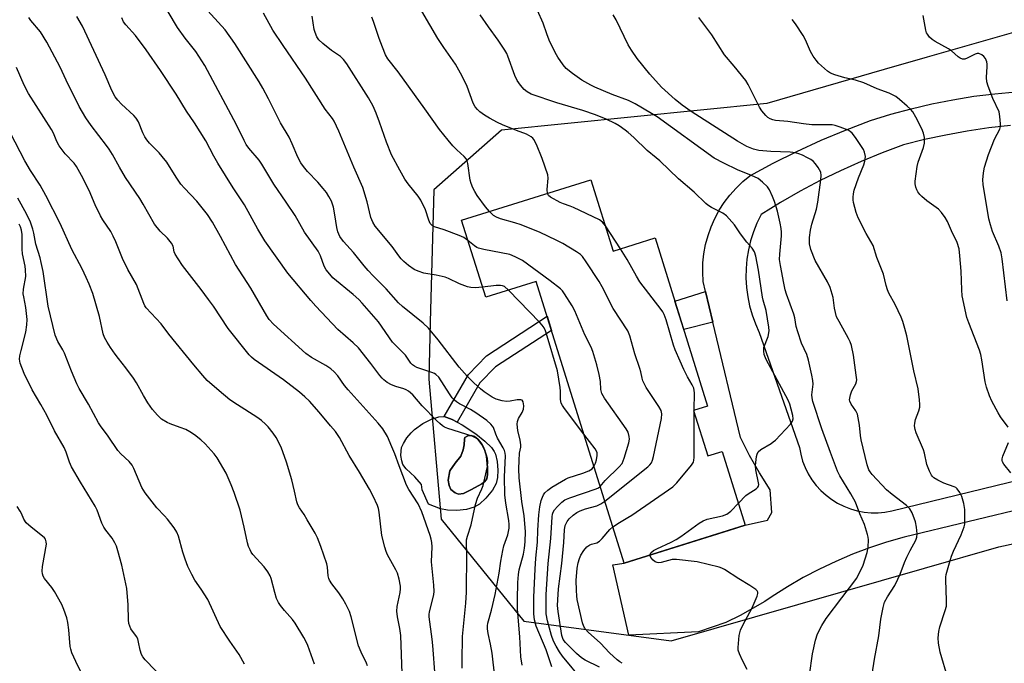
# Model space of a CAD drawing. Units: inches. Extents: x 1255762 to 1261762, y 493455 to 497455.
# Drawn here: x 1258805 to 1259114, y 496659 to 496861 of the extents above; entities that cross this region are included whole.
import ezdxf

# ---------------------------------------------------------------- set-up
doc = ezdxf.new("R2010")
doc.units = ezdxf.units.IN
doc.header["$MEASUREMENT"] = 0
for name, color, linetype in [('BLDG-Footprint', 5, 'Continuous'), ('CULTRL-Pad', 6, 'Continuous'), ('CULTRL-Swimming Pool in Ground', 4, 'Continuous'), ('NTRL-Trees', 3, 'Continuous'), ('TRANS-Non Street Sidewalk', 7, 'Continuous'), ('TRANS-Road', 130, 'Continuous'), ('Undefined', 1, 'Continuous')]:
    doc.layers.add(name, color=color, linetype=linetype)

msp = doc.modelspace()

# ---------------------------------------------------------------- linework, layer by layer
at = {"layer": 'BLDG-Footprint', "elevation": 360.05}
msp.add_lwpolyline([(1258984.21, 496810.62), (1258991.21, 496788.23), (1259004.36, 496792.34), (1259020.85, 496739.55), (1259016.48, 496738.19), (1259020.94, 496723.92), (1259025.48, 496725.34), (1259032.72, 496702.17), (1258994.64, 496690.26), (1258966.99, 496778.71), (1258951.16, 496773.76), (1258943.6, 496797.93)], close=True, dxfattribs=at)
at = {"layer": 'CULTRL-Pad'}
for points in [[(1258948.07, 496730.8, 0), (1258950.93, 496728.59, 0), (1258953, 496726.52, 0), (1258953.84, 496725.32, 0), (1258954.25, 496724.43, 0), (1258954.77, 496722.2, 0), (1258955.01, 496719.48, 0), (1258954.91, 496717.14, 0), (1258954.46, 496715.25, 0), (1258953.3, 496713.19, 0), (1258951.22, 496710.62, 0), (1258949.18, 496708.76, 0), (1258947.55, 496707.78, 0), (1258945.11, 496707.14, 0), (1258942.12, 496706.83, 0), (1258939.13, 496706.89, 0), (1258936.93, 496707.27, 0), (1258933.18, 496708.72, 0), (1258931.21, 496713.25, 0), (1258930.98, 496714.92, 0), (1258928.94, 496717.39, 0), (1258926.18, 496719.87, 0), (1258925.12, 496721.24, 0), (1258924.77, 496722.35, 0), (1258924.54, 496724.07, 0), (1258924.55, 496725.45, 0), (1258924.74, 496726.59, 0), (1258925.29, 496727.85, 0), (1258926.41, 496729.6, 0), (1258927.73, 496731.21, 0), (1258928.75, 496732.19, 0), (1258931.43, 496734.05, 0), (1258934.09, 496735.44, 0), (1258936.4, 496736.2, 0), (1258938.11, 496736.27, 0), (1258940.65, 496735.36, 0), (1258942.21, 496734.49, 0), (1258943.73, 496733.65, 0)], [(1258944.14, 496712.17, 0), (1258946.74, 496713.35, 0), (1258949.99, 496715.15, 0), (1258950.93, 496715.9, 0), (1258951.49, 496716.7, 0), (1258951.75, 496718.13, 0), (1258951.76, 496720.33, 0), (1258951.37, 496723.85, 0), (1258950.78, 496725.9, 0), (1258949.93, 496727.46, 0), (1258948.7, 496729.13, 0), (1258947.65, 496730.06, 0), (1258946.59, 496730.38, 0), (1258945.51, 496730.18, 0), (1258944.64, 496729.71, 0), (1258944.45, 496729.16, 0), (1258944.37, 496727.35, 0), (1258944.05, 496725.86, 0), (1258943.33, 496723.81, 0), (1258941.55, 496721.63, 0), (1258939.84, 496719.19, 0), (1258939.4, 496716.32, 0), (1258939.69, 496714.62, 0), (1258940.23, 496713.37, 0), (1258941.52, 496712.35, 0), (1258942.59, 496711.93, 0)]]:
    msp.add_polyline3d(points, close=True, dxfattribs=at)
at = {"layer": 'CULTRL-Swimming Pool in Ground'}
msp.add_lwpolyline([(1258944.14, 496712.17), (1258942.59, 496711.93), (1258941.52, 496712.35), (1258940.23, 496713.37), (1258939.69, 496714.62), (1258939.4, 496716.32), (1258939.84, 496719.19), (1258941.55, 496721.63), (1258943.33, 496723.81), (1258944.05, 496725.86), (1258944.37, 496727.35), (1258944.45, 496729.16), (1258944.64, 496729.71), (1258945.51, 496730.18), (1258946.59, 496730.38), (1258947.65, 496730.06), (1258948.7, 496729.13), (1258949.93, 496727.46), (1258950.78, 496725.9), (1258951.37, 496723.85), (1258951.76, 496720.33), (1258951.75, 496718.13), (1258951.49, 496716.7), (1258950.93, 496715.9), (1258949.99, 496715.15), (1258946.74, 496713.35)], close=True, dxfattribs=at)
at = {"layer": 'NTRL-Trees'}
msp.add_lwpolyline([(1259119.91, 496857.73), (1259089.87, 496849.09), (1259076.32, 496845.19), (1259039.5, 496834.6), (1258956.14, 496826.2), (1258934.88, 496807.48), (1258933.74, 496765.87), (1258933.25, 496747.98), (1258937.12, 496704.07), (1258963.14, 496672.05), (1259009.37, 496665.85), (1259089.02, 496688.69), (1259112.37, 496695.38), (1259138.08, 496700.87)], dxfattribs=at)
at = {"layer": 'TRANS-Non Street Sidewalk'}
for points in [[(1259022.54, 496765.89), (1259013.35, 496763.56), (1259010.56, 496772.5), (1259020.22, 496775.56)], [(1258949.34, 496746.83), (1258942.21, 496734.49), (1258940.65, 496735.36), (1258938.11, 496736.27), (1258945.77, 496749.53), (1258951.4, 496755.29), (1258970.42, 496767.74), (1258971.8, 496763.33), (1258954.24, 496751.84)]]:
    msp.add_lwpolyline(points, close=True, dxfattribs=at)
at = {"layer": 'TRANS-Road'}
for points in [[(1259142.6, 496712.8), (1259082.58, 496698.42), (1259077.1, 496696.84), (1259071.69, 496695.05), (1259066.36, 496693.03), (1259061.12, 496690.8), (1259055.97, 496688.35), (1259050.93, 496685.7), (1259045.99, 496682.85), (1259041.18, 496679.8), (1259038.84, 496678.18), (1259031.05, 496673.86), (1259026.62, 496671.64), (1259018.05, 496668.66), (1258996.11, 496667.66), (1258991.06, 496689.69), (1258994.64, 496690.26), (1259027.7, 496700.6), (1259032.72, 496702.17), (1259039.69, 496703.79), (1259041.06, 496706.18), (1259040.52, 496713.27), (1259037.16, 496718.59), (1259034.05, 496724.06), (1259031.21, 496729.68), (1259022.54, 496765.89), (1259020.22, 496775.56), (1259019.47, 496778.7), (1259019.33, 496781.61), (1259019.41, 496784.52), (1259019.71, 496787.41), (1259020.25, 496790.27), (1259021, 496793.09), (1259021.97, 496795.83), (1259023.14, 496798.5), (1259024.52, 496801.06), (1259026.1, 496803.51), (1259027.86, 496805.82), (1259029.8, 496808), (1259031.9, 496810.02), (1259034.15, 496811.87), (1259041.48, 496815.82), (1259048.95, 496819.53), (1259056.53, 496823), (1259064.22, 496826.22), (1259072.01, 496829.18), (1259078.38, 496831.17), (1259084.83, 496832.92), (1259091.33, 496834.45), (1259097.87, 496835.75), (1259104.46, 496836.81), (1259111.09, 496837.63), (1259117.74, 496838.22)], [(1259115.98, 496827.7), (1259109.2, 496826.91), (1259102.44, 496825.89), (1259095.73, 496824.66), (1259089.05, 496823.22), (1259082.43, 496821.55), (1259075.74, 496819.08), (1259069.14, 496816.38), (1259062.63, 496813.47), (1259056.22, 496810.34), (1259049.92, 496806.99), (1259043.73, 496803.44), (1259037.67, 496799.68), (1259036.37, 496797.03), (1259035.28, 496794.29), (1259034.38, 496791.47), (1259033.69, 496788.6), (1259033.22, 496785.68), (1259032.96, 496782.74), (1259032.91, 496779.79), (1259033.08, 496776.84), (1259033.46, 496773.91), (1259034.06, 496771.02), (1259034.86, 496768.17), (1259035.87, 496765.4), (1259037.08, 496762.7), (1259049.7, 496726.6), (1259050.11, 496724.44), (1259050.72, 496722.32), (1259051.52, 496720.27), (1259052.5, 496718.3), (1259053.66, 496716.44), (1259054.99, 496714.68), (1259056.47, 496713.06), (1259058.1, 496711.57), (1259059.85, 496710.24), (1259061.72, 496709.08), (1259063.69, 496708.1), (1259065.74, 496707.3), (1259067.85, 496706.69), (1259070.01, 496706.28), (1259072.2, 496706.07), (1259074.4, 496706.06), (1259076.59, 496706.25), (1259078.76, 496706.64), (1259119.56, 496716.62)]]:
    msp.add_lwpolyline(points, dxfattribs=at)
at = {"layer": 'Undefined'}
for p, q in [((1258993.48, 496788.94, 362), (1258988.74, 496796.13, 362)), ((1259016.67, 496737.59, 362), (1259016.67, 496738.25, 362))]:
    msp.add_line(p, q, dxfattribs=at)
for points, elevation in [([(1258954.06, 496654.59), (1258953.2, 496661.95), (1258952.71, 496664.79), (1258951.94, 496668.21), (1258951.75, 496669.68), (1258951.73, 496670.56), (1258951.82, 496671.39), (1258952.98, 496675.51), (1258954.09, 496680.46), (1258955.35, 496687.06), (1258955.9, 496690.85), (1258956.5, 496694.26), (1258956.87, 496695.65), (1258958.12, 496699.13), (1258958.48, 496701.27), (1258958.54, 496702.34), (1258958.47, 496703.62), (1258957.45, 496709.11), (1258957.21, 496711.66), (1258957.03, 496717.4), (1258957.41, 496723.97), (1258957.32, 496724.83), (1258957.08, 496725.62), (1258956.69, 496726.42), (1258954.87, 496729.49), (1258954.31, 496730.74), (1258953.57, 496732.79), (1258953.32, 496733.26), (1258952.8, 496733.91), (1258951.51, 496734.99), (1258948.05, 496737.42), (1258946.38, 496738.44), (1258942.92, 496740.28), (1258942.03, 496740.86), (1258941.39, 496741.39), (1258940.61, 496742.2), (1258939.75, 496743.36), (1258936.39, 496748.6), (1258935.47, 496749.53), (1258935.02, 496749.82), (1258934.25, 496750.15), (1258929.53, 496751.7), (1258928.74, 496752.06), (1258928.15, 496752.48), (1258927.64, 496753.05), (1258926.41, 496754.92), (1258925.91, 496755.57), (1258921.92, 496759.65), (1258917.46, 496766.05), (1258912.39, 496771.88), (1258911.31, 496772.99), (1258909.54, 496774.58), (1258903.17, 496779.87), (1258902.14, 496780.93), (1258901.01, 496782.3), (1258900.36, 496783.47), (1258899.28, 496786.73), (1258898.53, 496788.22), (1258894.23, 496794.12), (1258891.26, 496799.44), (1258888.49, 496803.63), (1258884.56, 496809.19), (1258880.87, 496815.55), (1258879.99, 496816.73), (1258876.76, 496820.57), (1258875.9, 496821.73), (1258875.23, 496822.97), (1258872.84, 496827.91), (1258862.9, 496846.46), (1258860.08, 496850.92), (1258856.71, 496855.04), (1258854.3, 496858.43), (1258848.16, 496868.9)], 352), ([(1258962.61, 496658.21), (1258962.22, 496660.85), (1258961.91, 496667.07), (1258961.16, 496675.8), (1258961.12, 496678.85), (1258961.3, 496684.18), (1258961.43, 496686.73), (1258961.62, 496688.15), (1258962.99, 496693.03), (1258963.38, 496694.97), (1258963.57, 496696.98), (1258963.61, 496700.24), (1258963.26, 496705.14), (1258962.53, 496709.57), (1258961.69, 496717.02), (1258961.61, 496719.9), (1258961.64, 496722.5), (1258961.81, 496724.8), (1258962.14, 496726.62), (1258962.16, 496727.39), (1258961.94, 496728.84), (1258961.24, 496731.93), (1258961.08, 496733.89), (1258961.15, 496734.72), (1258961.44, 496735.65), (1258962.61, 496737.55), (1258963.07, 496738.59), (1258963.17, 496739.61), (1258962.92, 496740.87), (1258962.56, 496741.4), (1258962.14, 496741.54), (1258961.08, 496741.49), (1258958.82, 496741.06), (1258957.71, 496740.95), (1258956.34, 496741.17), (1258954.47, 496741.73), (1258953.18, 496742.37), (1258950.71, 496744.04), (1258949.56, 496744.95), (1258947.39, 496746.86), (1258945.28, 496748.91), (1258942.77, 496751.74), (1258936.24, 496760.4), (1258933.2, 496764.02), (1258931.53, 496765.64), (1258925.05, 496770.79), (1258923.73, 496771.95), (1258919.93, 496776.42), (1258915.81, 496780.45), (1258914.25, 496782.11), (1258912.93, 496783.64), (1258909.58, 496787.82), (1258906.48, 496791.27), (1258905.32, 496792.85), (1258904.68, 496794.27), (1258904.37, 496795.62), (1258903.79, 496799.65), (1258903.34, 496801.99), (1258902.7, 496803.88), (1258901.89, 496805.39), (1258901.12, 496806.6), (1258900.07, 496807.92), (1258898.41, 496809.84), (1258895.16, 496813.25), (1258893.91, 496814.76), (1258893.11, 496815.92), (1258892.15, 496817.67), (1258890.39, 496821.88), (1258889.38, 496823.96), (1258886.74, 496828.49), (1258882.9, 496836.03), (1258881.12, 496839.32), (1258879.95, 496841.32), (1258872.36, 496853.43), (1258869.33, 496857.73), (1258862.72, 496864.94)], 354), ([(1258924.88, 496655.58), (1258924.48, 496667.56), (1258924.18, 496669.78), (1258923.46, 496673.44), (1258923.28, 496675.21), (1258923.31, 496676.67), (1258924.28, 496681.09), (1258924.42, 496682.19), (1258924.41, 496683.02), (1258923.97, 496685.24), (1258923.4, 496687.15), (1258922.91, 496688.15), (1258920.31, 496692.83), (1258919.86, 496693.87), (1258919.43, 496695.26), (1258918.5, 496698.94), (1258917.65, 496706.29), (1258917.45, 496707.43), (1258917.16, 496708.38), (1258915.85, 496711.24), (1258914.7, 496713.47), (1258911.53, 496718.85), (1258908.27, 496724.08), (1258905.26, 496729.71), (1258903.96, 496731.59), (1258902.38, 496733.39), (1258898.88, 496737.66), (1258895.81, 496741.08), (1258894.37, 496742.48), (1258892.61, 496743.97), (1258887.61, 496747.79), (1258878.46, 496754.2), (1258877.59, 496754.92), (1258876.83, 496755.68), (1258870.29, 496763.92), (1258865.66, 496770.88), (1258864.09, 496773.07), (1258861.78, 496776.2), (1258855.9, 496783.65), (1258854.49, 496785.78), (1258853.63, 496787.28), (1258853.33, 496788.04), (1258852.93, 496789.75), (1258852.44, 496790.72), (1258851.19, 496792.24), (1258848.85, 496794.48), (1258847.06, 496796.71), (1258843.55, 496802.99), (1258842.45, 496804.74), (1258838.02, 496811.33), (1258836.11, 496814.52), (1258833.87, 496818.58), (1258832.85, 496820.26), (1258832.05, 496821.38), (1258827.17, 496827.64), (1258825.55, 496830.09), (1258823.45, 496833.61), (1258819.33, 496841.9), (1258817.44, 496845.94), (1258813.28, 496853.84), (1258811.24, 496857.02), (1258808.22, 496860.65), (1258807.61, 496861.58)], 346), ([(1258935.24, 496654.72), (1258934.57, 496664.39), (1258934.37, 496666.43), (1258933.42, 496673.35), (1258933.43, 496674.18), (1258933.53, 496675.01), (1258934.59, 496679), (1258934.87, 496680.45), (1258934.95, 496681.33), (1258934.83, 496683.35), (1258934.09, 496690.66), (1258934.31, 496695.33), (1258934.25, 496696.69), (1258934.07, 496697.79), (1258933.74, 496698.92), (1258931.13, 496706.36), (1258929.95, 496708.9), (1258927.04, 496713.42), (1258926.3, 496714.7), (1258923.92, 496720.81), (1258922.6, 496724.62), (1258921.71, 496726.81), (1258920.27, 496730.06), (1258918.83, 496732.41), (1258917.41, 496734.17), (1258907.91, 496744.65), (1258906.82, 496746), (1258904.67, 496749.02), (1258903.56, 496750.33), (1258902.5, 496751.21), (1258900.91, 496752.33), (1258896.42, 496754.81), (1258894.6, 496756.1), (1258884.48, 496765.26), (1258883.17, 496766.7), (1258882.42, 496767.85), (1258877.33, 496776.59), (1258872.52, 496784.06), (1258867.84, 496792.76), (1258865.28, 496797.28), (1258863.78, 496799.66), (1258860.38, 496803.91), (1258856.56, 496807.96), (1258855.42, 496809.28), (1258853.95, 496811.42), (1258850.95, 496816.09), (1258849.54, 496817.96), (1258848.58, 496819.05), (1258845.57, 496822.06), (1258844.68, 496823.1), (1258844.07, 496824.08), (1258843.41, 496825.37), (1258842.11, 496828.82), (1258841.36, 496829.99), (1258840.56, 496830.83), (1258836.7, 496834.36), (1258835.58, 496835.56), (1258834.76, 496836.68), (1258833.65, 496838.63), (1258831.59, 496843.6), (1258824.44, 496858.84), (1258822.73, 496861.82)], 348), ([(1259072.6, 496655.37), (1259073.31, 496660.07), (1259074.63, 496667.43), (1259075.28, 496672.71), (1259075.99, 496676.38), (1259076.47, 496677.97), (1259077.42, 496679.72), (1259079.65, 496683.24), (1259080.67, 496685.25), (1259081.37, 496686.8), (1259082.75, 496690.5), (1259083.45, 496692.1), (1259084.48, 496694.19), (1259086.33, 496697.45), (1259086.64, 496698.42), (1259086.72, 496699.5), (1259086.5, 496701.54), (1259086.15, 496703.26), (1259085.12, 496706.01), (1259084.45, 496707.27), (1259083.33, 496708.38), (1259078.87, 496711.84), (1259077.09, 496713.32), (1259072.61, 496718.06), (1259071.89, 496718.96), (1259071.53, 496719.58), (1259070.98, 496721.12), (1259069.13, 496728.92), (1259068.9, 496730.37), (1259068.61, 496733.52), (1259067.91, 496737.04), (1259067.47, 496738.11), (1259065.99, 496740.2), (1259065.58, 496741.09), (1259065.48, 496741.56), (1259065.5, 496742.06), (1259065.72, 496743.08), (1259066.23, 496744.34), (1259067.45, 496746.56), (1259067.67, 496747.29), (1259067.71, 496747.82), (1259067.59, 496749.28), (1259066.65, 496755.55), (1259066.04, 496758.63), (1259065.67, 496759.72), (1259065.17, 496760.78), (1259062.17, 496766.08), (1259061.41, 496767.63), (1259061.03, 496768.94), (1259060.76, 496770.27), (1259060.32, 496773.68), (1259059.41, 496776.78), (1259058.52, 496778.59), (1259054.7, 496785.25), (1259053.29, 496788.74), (1259052.9, 496790.46), (1259052.84, 496791.33), (1259052.89, 496792.49), (1259053.18, 496794.77), (1259053.65, 496796.7), (1259055.06, 496801.36), (1259055.5, 496803.54), (1259056.46, 496810.6), (1259056.52, 496811.97), (1259056.4, 496813.02), (1259056.06, 496813.77), (1259055.61, 496814.47), (1259054.76, 496815.6), (1259054, 496816.42), (1259053.28, 496816.93), (1259052.25, 496817.51), (1259050.67, 496818.33), (1259049.58, 496818.78), (1259048.5, 496819.03), (1259046.82, 496819.24), (1259040.78, 496819.52), (1259037.01, 496819.84), (1259035.29, 496820.23), (1259033.24, 496821.09), (1259030.3, 496822.69), (1259015.71, 496832.09), (1259012.88, 496834.04), (1259010.65, 496835.81), (1259006.43, 496839.71), (1259002.71, 496843.79), (1258998.76, 496848.66), (1258996.95, 496851.27), (1258995.88, 496852.97), (1258992.12, 496860.83), (1258991.25, 496862.35)], 368), ([(1259096.29, 496654.11), (1259093.93, 496662.29), (1259093.39, 496665.09), (1259093.29, 496666.79), (1259093.52, 496668.81), (1259093.79, 496670.23), (1259095.55, 496675.36), (1259095.92, 496676.76), (1259095.97, 496678.48), (1259095.67, 496685.02), (1259095.71, 496685.84), (1259095.85, 496686.69), (1259096.82, 496690.3), (1259097.53, 496692.44), (1259098.17, 496694.02), (1259100.54, 496699.12), (1259101.44, 496701.61), (1259101.64, 496702.46), (1259101.73, 496703.31), (1259101.68, 496707.06), (1259101.33, 496708.99), (1259100.73, 496711.15), (1259100.09, 496712.45), (1259099.23, 496713.62), (1259098.81, 496713.97), (1259098.32, 496714.24), (1259095.09, 496715.38), (1259093.2, 496716.28), (1259091.94, 496717.03), (1259091.52, 496717.41), (1259091.2, 496717.84), (1259090.58, 496719.08), (1259089.76, 496721.21), (1259089.05, 496724.74), (1259088.72, 496725.8), (1259086.4, 496731.2), (1259086.03, 496732.25), (1259085.87, 496733.37), (1259085.93, 496734.21), (1259086.22, 496735.31), (1259087.18, 496738.05), (1259087.49, 496739.18), (1259087.56, 496740.04), (1259087.47, 496741.51), (1259087.02, 496745.03), (1259085.62, 496750.67), (1259083.41, 496761.61), (1259082.86, 496763.87), (1259082.22, 496766.09), (1259081.71, 496767.45), (1259079.75, 496771.43), (1259077.83, 496775.02), (1259077.37, 496776.06), (1259076.96, 496777.38), (1259076.09, 496781.03), (1259074.05, 496786.2), (1259072.9, 496789.96), (1259070.71, 496793.76), (1259068.19, 496798.69), (1259067.57, 496800.34), (1259066.69, 496803.5), (1259066.59, 496804.34), (1259066.6, 496805.15), (1259066.7, 496806.23), (1259066.94, 496807.33), (1259068.28, 496811.19), (1259069.95, 496815.35), (1259070.28, 496816.49), (1259070.44, 496817.92), (1259070.16, 496819.29), (1259069.83, 496820.07), (1259069.25, 496821.06), (1259067.3, 496823.93), (1259066.25, 496825.29), (1259065.68, 496825.77), (1259065.02, 496826.15), (1259062.48, 496827.16), (1259060.96, 496827.66), (1259060.01, 496827.84), (1259058.84, 496827.89), (1259055.02, 496827.84), (1259053.57, 496827.91), (1259050.97, 496828.17), (1259046.11, 496828.89), (1259042.18, 496829.27), (1259041.33, 496829.45), (1259040.54, 496829.77), (1259039.81, 496830.2), (1259039.18, 496830.74), (1259037.92, 496832.25), (1259037.13, 496833.44), (1259034.8, 496838.23), (1259033.58, 496840.51), (1259032.83, 496841.74), (1259029.23, 496846.33), (1259026.22, 496849.79), (1259022.21, 496856.13), (1259018.12, 496861.59)], 370), ([(1259114.95, 496772.56), (1259113.37, 496785.82), (1259113.06, 496787.71), (1259112.37, 496789.73), (1259110.4, 496794.37), (1259109.72, 496796.46), (1259109.24, 496798.36), (1259107.44, 496809.15), (1259107.38, 496810.59), (1259107.52, 496812.84), (1259107.88, 496814.55), (1259109.11, 496818.53), (1259110.98, 496823.31), (1259112.66, 496826.54), (1259112.87, 496827.32), (1259112.9, 496828.18), (1259112.71, 496830.52), (1259112.42, 496831.94), (1259110.51, 496836.14), (1259109.03, 496839.95), (1259108.6, 496841.32), (1259108.51, 496842.74), (1259108.74, 496846.2), (1259108.7, 496846.91), (1259108.54, 496847.64), (1259108.13, 496848.64), (1259107.69, 496849.29), (1259107.06, 496849.82), (1259106.07, 496850.25), (1259105.58, 496850.27), (1259104.88, 496850.08), (1259102.41, 496848.78), (1259101.65, 496848.5), (1259100.92, 496848.52), (1259100.22, 496848.8), (1259099.63, 496849.2), (1259097.44, 496851.07), (1259096.51, 496851.76), (1259092.37, 496854.04), (1259091.39, 496854.68), (1259090.61, 496855.43), (1259089.94, 496856.29), (1259089.68, 496856.76), (1259089.41, 496857.57), (1259088.61, 496862.19)], 374), ([(1258943.76, 496657.24), (1258943.73, 496659.46), (1258943.9, 496667.26), (1258944.93, 496677.66), (1258945.17, 496681.12), (1258945.26, 496693.27), (1258945.12, 496696.39), (1258945.17, 496697.56), (1258945.42, 496698.7), (1258946.62, 496702.33), (1258947.96, 496708.69), (1258948.6, 496710.61), (1258949.95, 496713.55), (1258950.36, 496714.64), (1258951.72, 496720.6), (1258951.86, 496722.01), (1258951.75, 496723.11), (1258951.34, 496724.45), (1258950.53, 496726.59), (1258950.05, 496727.6), (1258949.44, 496728.49), (1258948.87, 496729.06), (1258948.2, 496729.51), (1258946.86, 496730.08), (1258939.29, 496732.56), (1258938.25, 496732.99), (1258937.56, 496733.38), (1258936.71, 496734.05), (1258935.67, 496735.08), (1258931.2, 496739.69), (1258928.23, 496743.05), (1258926.94, 496744.27), (1258926.22, 496744.71), (1258925.46, 496745.03), (1258922.9, 496745.73), (1258921.51, 496746.28), (1258920.23, 496746.96), (1258919.17, 496747.78), (1258918.58, 496748.33), (1258917.86, 496749.17), (1258915.11, 496752.92), (1258911.22, 496757.8), (1258909.56, 496759.41), (1258904.7, 496763.6), (1258897.79, 496770.94), (1258896.23, 496772.69), (1258889.02, 496781.34), (1258881.72, 496791.42), (1258879.52, 496795.1), (1258875.36, 496802.76), (1258871.81, 496808.09), (1258866.98, 496815.86), (1258865.74, 496818.03), (1258863.26, 496822.8), (1258859.7, 496828.44), (1258857.14, 496832.2), (1258853.96, 496837.45), (1258848.99, 496844.92), (1258844.44, 496851.45), (1258841.14, 496855.88), (1258838.13, 496859.23), (1258837.41, 496860.24), (1258836.85, 496861.42)], 350), ([(1259115.3, 496732.96), (1259112.9, 496736.2), (1259112.11, 496737.42), (1259110.18, 496741.13), (1259109.44, 496742.75), (1259108.51, 496745.52), (1259108.03, 496747.21), (1259107.04, 496754.07), (1259106.71, 496755.79), (1259106.25, 496757.15), (1259102.91, 496765.68), (1259102.34, 496767.36), (1259100.89, 496774.19), (1259100.73, 496776.1), (1259100.53, 496781.91), (1259100.13, 496786.72), (1259099.85, 496788.98), (1259099.28, 496790.97), (1259097.45, 496794.56), (1259096.23, 496797.51), (1259095.52, 496798.73), (1259094.39, 496800.37), (1259093.41, 496801.4), (1259089.74, 496803.97), (1259088.17, 496805.31), (1259087.56, 496805.94), (1259086.94, 496806.78), (1259086.56, 496807.49), (1259086.29, 496808.26), (1259086.08, 496809.33), (1259086.08, 496810.19), (1259086.7, 496814.82), (1259087.06, 496816.18), (1259088.68, 496820.74), (1259089.03, 496822.14), (1259089.03, 496823.85), (1259088.7, 496825.23), (1259088.16, 496826.56), (1259086.32, 496830.28), (1259085.31, 496831.97), (1259084.6, 496832.77), (1259083.53, 496833.75), (1259081.13, 496835.85), (1259079.96, 496836.72), (1259077.86, 496837.79), (1259074.14, 496839.21), (1259069.97, 496841.04), (1259067.31, 496841.91), (1259063.98, 496842.64), (1259060.83, 496843.55), (1259059.46, 496844.06), (1259058.5, 496844.69), (1259055.72, 496847.27), (1259055, 496848.11), (1259054.04, 496849.43), (1259053.21, 496850.89), (1259051.59, 496854.59), (1259050.94, 496855.87), (1259048.48, 496859.52), (1259047.43, 496860.91)], 372), ([(1258913.98, 496658.05), (1258913.7, 496658.88), (1258911.99, 496662.27), (1258911.19, 496664.25), (1258908.93, 496673.35), (1258908.38, 496675.03), (1258907.22, 496677.33), (1258906.23, 496679.06), (1258904.98, 496680.9), (1258902.8, 496683.77), (1258902.08, 496684.94), (1258901.87, 496685.45), (1258901.68, 496686.27), (1258901.46, 496688.98), (1258901.22, 496690.08), (1258899.34, 496695.53), (1258898.34, 496698.18), (1258897.6, 496699.7), (1258895.11, 496703.9), (1258894.12, 496705.49), (1258892.62, 496707.64), (1258892.11, 496708.55), (1258891.8, 496709.51), (1258891.13, 496712.81), (1258890.22, 496716.42), (1258888.54, 496721.93), (1258886.88, 496726.7), (1258885.37, 496729.66), (1258884.4, 496731.04), (1258882.8, 496733.03), (1258882, 496733.87), (1258880.67, 496735.06), (1258879.23, 496736.12), (1258873.17, 496739.91), (1258870.73, 496741.53), (1258867.38, 496744.33), (1258863.68, 496747.64), (1258862.3, 496749.15), (1258859.48, 496752.49), (1258851.65, 496762.17), (1258849.17, 496765.43), (1258844.51, 496770.36), (1258844.07, 496771.07), (1258843.73, 496771.81), (1258841.41, 496777.73), (1258838.75, 496782.4), (1258837.03, 496785.85), (1258834.95, 496791.13), (1258834.17, 496792.9), (1258833.34, 496794.35), (1258830.86, 496798.05), (1258830.1, 496799.31), (1258828.49, 496802.71), (1258826.56, 496807.28), (1258824.16, 496812), (1258822.61, 496814.78), (1258821.88, 496815.87), (1258819.06, 496818.79), (1258817.14, 496821.22), (1258816.39, 496822.6), (1258815.33, 496825.24), (1258814.75, 496826.41), (1258807.56, 496837.74), (1258806.19, 496840.32), (1258803.76, 496845.9)], 344), ([(1258897.36, 496658.55), (1258895.23, 496664.45), (1258894.59, 496665.92), (1258894.05, 496666.93), (1258891.3, 496671.46), (1258890.41, 496672.59), (1258887.91, 496675.37), (1258886.66, 496676.94), (1258886.04, 496677.88), (1258885.48, 496679.16), (1258884.86, 496681.02), (1258883.74, 496685.48), (1258883.42, 496686.25), (1258882.74, 496687.49), (1258881.59, 496689.11), (1258878.02, 496693.01), (1258877.52, 496693.72), (1258877.12, 496694.47), (1258876.66, 496695.52), (1258876.29, 496696.59), (1258875.3, 496701.56), (1258873.97, 496706.88), (1258872.14, 496712.39), (1258871.2, 496714.81), (1258869.58, 496718.51), (1258866.76, 496723.35), (1258865.89, 496724.52), (1258862.97, 496727.76), (1258861.68, 496728.92), (1258859.64, 496730.53), (1258858.21, 496731.49), (1258856.97, 496732.18), (1258855.13, 496732.89), (1258852.03, 496733.96), (1258851.04, 496734.42), (1258849.35, 496735.49), (1258848.05, 496736.67), (1258846.49, 496738.45), (1258845.01, 496740.61), (1258843.64, 496742.84), (1258841.41, 496746.86), (1258840.49, 496748.32), (1258838.12, 496751.58), (1258835.76, 496754.5), (1258834.75, 496755.86), (1258833.29, 496757.94), (1258832.25, 496759.63), (1258831.44, 496761.11), (1258831.02, 496762.2), (1258829.79, 496767.73), (1258827.7, 496774.93), (1258826.62, 496777.82), (1258825.64, 496779.97), (1258824.35, 496782.6), (1258821.12, 496788.76), (1258817.43, 496796.84), (1258813, 496805.63), (1258811.17, 496808.9), (1258808.18, 496813.57), (1258806.41, 496816.53), (1258794.21, 496839.84)], 342), ([(1258988.74, 496796.13), (1258987.82, 496797.33), (1258986.91, 496798.01), (1258978.73, 496801.89), (1258977.66, 496802.34), (1258975.6, 496803.04), (1258974.56, 496803.5), (1258971.53, 496805.19), (1258970.91, 496805.71), (1258970.56, 496806.35)], 362), ([(1258875.33, 496658.56), (1258873.72, 496661.61), (1258870.79, 496665.77), (1258867.78, 496670.41), (1258863.89, 496678.84), (1258861.81, 496682.05), (1258859.77, 496684.95), (1258858.8, 496686.67), (1258857.56, 496689.18), (1258856.7, 496691.48), (1258855.99, 496693.65), (1258854.65, 496698.71), (1258854.16, 496699.95), (1258853.25, 496701.35), (1258851.18, 496704.04), (1258850.28, 496705.09), (1258847.84, 496707.64), (1258844.13, 496712.29), (1258843.17, 496714.03), (1258840.65, 496719.93), (1258840.13, 496720.98), (1258839.16, 496722.2), (1258836.55, 496724.52), (1258835.55, 496725.57), (1258832.51, 496730.15), (1258830.12, 496733.35), (1258829.52, 496734.34), (1258826.39, 496740.14), (1258823.48, 496745.07), (1258822.7, 496746.54), (1258821.01, 496750.51), (1258818.84, 496756.19), (1258818.35, 496757.19), (1258816.76, 496759.83), (1258815.89, 496761.82), (1258813.75, 496770.94), (1258812.11, 496781.82), (1258811.55, 496784.6), (1258811.16, 496786.07), (1258809.81, 496790.39), (1258809.24, 496793.83), (1258808.91, 496795.12), (1258808.13, 496797.32), (1258806.92, 496799.92), (1258804.19, 496804.89)], 340), ([(1258988.56, 496709.69), (1259002.05, 496720.54), (1259002.71, 496721.12), (1259003.26, 496721.78), (1259003.59, 496722.56), (1259003.88, 496723.7), (1259006.39, 496735.68), (1259006.52, 496737.13), (1259006.27, 496738.17), (1259005.58, 496739.45), (1259001.59, 496745.42), (1259000.54, 496747.48), (1259000.26, 496748.29), (1258999.86, 496750.27), (1258999.55, 496751.41), (1258998.03, 496755.95), (1258996.39, 496761.58), (1258995.76, 496763.21), (1258991.15, 496770.25), (1258987.74, 496776.96), (1258986.78, 496778.7), (1258982.74, 496784.88), (1258981.53, 496786.54), (1258980.89, 496787.13), (1258979.68, 496787.95), (1258975.41, 496790.59), (1258973.34, 496791.7), (1258968.28, 496794.07), (1258962.27, 496796.49), (1258960.33, 496797.13), (1258955.84, 496798.38), (1258954.56, 496798.83), (1258953.58, 496799.43), (1258952.31, 496800.65)], 360), ([(1258850.56, 496653.28), (1258844.16, 496659.92), (1258843.42, 496660.83), (1258843.03, 496661.58), (1258842.6, 496662.91), (1258842.13, 496665.42), (1258841.82, 496666.49), (1258841.4, 496667.25), (1258839.7, 496669.67), (1258839.31, 496670.45), (1258839.04, 496671.27), (1258838.91, 496672.44), (1258838.81, 496677.2), (1258838.45, 496682.26), (1258836.82, 496689.57), (1258835.63, 496694.15), (1258835.18, 496695.55), (1258834.67, 496696.59), (1258833.77, 496698.09), (1258831.82, 496700.59), (1258831.16, 496701.56), (1258830.56, 496702.85), (1258829.06, 496706.88), (1258828.47, 496708.16), (1258823.85, 496715.67), (1258820.99, 496720.52), (1258820.4, 496721.91), (1258819.38, 496725.07), (1258818.72, 496726.57), (1258815.72, 496731.78), (1258813.23, 496736.66), (1258811.42, 496740.01), (1258808.62, 496744.62), (1258806.21, 496749.77), (1258804.91, 496753.03), (1258804.73, 496754.28), (1258804.82, 496755.36), (1258805.17, 496756.97), (1258806.67, 496762.72), (1258806.97, 496765.03), (1258807.07, 496766.77), (1258806.67, 496770.52), (1258806.01, 496773.83), (1258805.89, 496774.84), (1258805.97, 496776.26), (1258806.65, 496780.2), (1258806.62, 496782.39), (1258806.48, 496783.5), (1258805.68, 496787.4), (1258805.57, 496788.79), (1258805.48, 496793.47), (1258805.28, 496794.81), (1258804.99, 496795.79), (1258804.58, 496796.67)], 338), ([(1258987.12, 496714.32), (1258988.68, 496716.23), (1258993.11, 496720.48), (1258994.02, 496721.58), (1258994.68, 496723.19), (1258996.11, 496728.03), (1258996.3, 496729.17), (1258996.24, 496730.02), (1258995.86, 496731.39), (1258995.29, 496732.41), (1258988.51, 496742.05), (1258987.66, 496743.51), (1258987.32, 496744.72), (1258987.2, 496747.24), (1258986.8, 496749.5), (1258986.1, 496752.5), (1258984.85, 496756.73), (1258984.28, 496758.07), (1258982.29, 496761.89), (1258979.15, 496769.42), (1258978.37, 496771.02), (1258975.95, 496774.8), (1258975.25, 496775.75), (1258974.64, 496776.38), (1258971.43, 496778.93), (1258962.75, 496785.23), (1258960.38, 496786.47), (1258958.75, 496787.12), (1258950.54, 496788.69), (1258948.85, 496789.12), (1258948.33, 496789.37), (1258947.62, 496789.86), (1258945.59, 496791.56)], 358), ([(1259016.67, 496738.25), (1259016.7, 496743.75), (1259016.5, 496745.18), (1259016.04, 496746.23), (1259014.54, 496748.79), (1259013.37, 496751.03), (1259012.27, 496753.7), (1259010.64, 496757.23), (1259010.17, 496758.64), (1259007.83, 496766.66), (1259007.26, 496768.34), (1259006.84, 496769.12), (1259006.33, 496769.84), (1258999.58, 496778.57), (1258998.52, 496780.31), (1258995.64, 496785.62), (1258993.48, 496788.94)], 362), ([(1258958.27, 496775.98), (1258957.01, 496777.06), (1258956.41, 496777.33), (1258955.77, 496777.44), (1258954.44, 496777.42), (1258950.18, 496776.89)], 356), ([(1258981.97, 496730.78), (1258975.91, 496738.81), (1258975.28, 496739.72), (1258974.87, 496740.5), (1258974.64, 496741.59), (1258974.64, 496744.22), (1258974.54, 496745.4), (1258973.66, 496750.67), (1258970.47, 496761.54), (1258969.92, 496763.15), (1258969.5, 496764.1), (1258968.94, 496764.98), (1258968.21, 496765.83), (1258958.27, 496775.98)], 356), ([(1258991.07, 496701.67), (1258993.17, 496703.06), (1258995.85, 496704.55), (1258997.08, 496705.32), (1259009.98, 496714.25), (1259011.25, 496715.49), (1259015.82, 496721), (1259016.39, 496721.99), (1259016.53, 496722.54), (1259016.6, 496723.41), (1259016.67, 496737.59)], 362), ([(1258985.17, 496720.57), (1258985.67, 496721.59), (1258985.98, 496722.66), (1258986.2, 496724.05), (1258986.15, 496724.85), (1258985.95, 496725.37), (1258985.5, 496726.11), (1258981.97, 496730.78)], 356), ([(1259116.13, 496718.64), (1259113.92, 496721.36), (1259113.51, 496722.06), (1259113.38, 496722.51), (1259113.39, 496722.99), (1259113.59, 496723.8), (1259115.38, 496728.16)], 372), ([(1258971.97, 496657.73), (1258970.11, 496663.04), (1258966.99, 496670.49), (1258966.52, 496672.42), (1258966.23, 496674.38), (1258966.29, 496679.56), (1258966.66, 496688.41), (1258966.91, 496691.86), (1258967.43, 496696.88), (1258967.55, 496700.64), (1258967.83, 496705.4), (1258968.2, 496707.97), (1258968.62, 496709.91), (1258968.96, 496710.97), (1258969.32, 496711.67), (1258969.77, 496712.31), (1258970.65, 496713.18), (1258971.95, 496714.1), (1258974.96, 496715.93), (1258976.23, 496716.64), (1258977.02, 496716.99), (1258981.64, 496718.5), (1258983.58, 496719.26), (1258984.56, 496719.84), (1258985.17, 496720.57)], 356), ([(1258981.84, 496653.12), (1258975.29, 496661.08), (1258974.3, 496662.44), (1258973.24, 496664.19), (1258972.48, 496665.71), (1258971.83, 496667.54), (1258970.52, 496672.1), (1258970.14, 496674.31), (1258970.1, 496676.06), (1258970.2, 496680.41), (1258970.8, 496690.1), (1258971.57, 496698.03), (1258972.01, 496704.79), (1258972.15, 496705.65), (1258972.36, 496706.29), (1258972.75, 496706.96), (1258973.66, 496708.03), (1258975.07, 496709.43), (1258975.98, 496710.09), (1258977.59, 496710.75), (1258985.89, 496713.56), (1258986.58, 496713.89), (1258987.12, 496714.32)], 358), ([(1258825.24, 496653.58), (1258822.34, 496659.42), (1258821.17, 496662.11), (1258820.78, 496663.22), (1258820.59, 496664.07), (1258820.16, 496669.34), (1258819.88, 496671.66), (1258819.52, 496673.1), (1258818.67, 496675.66), (1258817.95, 496677.28), (1258815.65, 496681.36), (1258814.85, 496682.58), (1258812.54, 496685.46), (1258812.16, 496686.16), (1258811.92, 496686.88), (1258811.84, 496687.71), (1258811.97, 496689.18), (1258813.15, 496696.17), (1258813.11, 496696.99), (1258812.85, 496697.73), (1258812.55, 496698.17), (1258811.97, 496698.72), (1258808.33, 496701.55), (1258806.82, 496702.9), (1258806.03, 496704.1), (1258805.3, 496705.89), (1258804.93, 496706.62), (1258803.95, 496708)], 336), ([(1258986.88, 496657.58), (1258982.43, 496659.76), (1258981.29, 496660.5), (1258979.63, 496661.92), (1258976.2, 496665.34), (1258975.5, 496666.32), (1258975.06, 496667.59), (1258973.92, 496675.07), (1258973.76, 496676.97), (1258973.77, 496678.72), (1258974, 496682.18), (1258975.08, 496690.16), (1258975.66, 496696.72), (1258975.88, 496700.69), (1258976.16, 496702.09), (1258976.72, 496703.28), (1258977.35, 496704.14), (1258978.62, 496705.32), (1258979.78, 496706.16), (1258980.83, 496706.66), (1258982.48, 496707.26), (1258986.08, 496708.2), (1258987.33, 496708.83), (1258988.56, 496709.69)], 360), ([(1259002.77, 496692.8), (1259002.82, 496693.12), (1259003.08, 496693.51), (1259003.92, 496694.2), (1259004.94, 496694.76), (1259009.46, 496696.84), (1259011.01, 496697.63), (1259012.48, 496698.61), (1259018.23, 496702.76), (1259019.44, 496703.52), (1259020.77, 496704.01), (1259025.57, 496705.1), (1259026.87, 496705.6), (1259028.16, 496706.62), (1259030.55, 496709.12)], 364), ([(1258994, 496658.81), (1258993.27, 496659.27), (1258992.49, 496659.88), (1258990.01, 496662.09), (1258987.21, 496665.16), (1258983.3, 496668.58), (1258982.39, 496669.61), (1258981.99, 496670.39), (1258981.6, 496671.48), (1258979.9, 496678.88), (1258979.75, 496679.98), (1258979.65, 496681.67), (1258979.62, 496684.88), (1258979.74, 496687.28), (1258979.88, 496688.65), (1258980.2, 496690.4), (1258980.64, 496691.75), (1258981.09, 496692.78), (1258982.03, 496694.27), (1258982.97, 496695.39), (1258983.88, 496696.01), (1258984.39, 496696.22), (1258986.02, 496696.67), (1258986.9, 496697.19), (1258987.71, 496697.97), (1258990.16, 496700.79), (1258991.07, 496701.67)], 362), ([(1259033.34, 496656.89), (1259031.86, 496659.7), (1259030.86, 496661.83), (1259030.52, 496662.92), (1259030.47, 496663.76), (1259030.82, 496667.49), (1259031.18, 496669.17), (1259031.94, 496670.76), (1259034.91, 496676.21), (1259036.49, 496679.89), (1259036.68, 496680.68), (1259036.65, 496681.15), (1259036.42, 496681.56), (1259036.04, 496681.93), (1259034.14, 496683.26), (1259030.68, 496685.3), (1259026.14, 496688.22), (1259025.36, 496688.66), (1259024.54, 496688.99), (1259017.57, 496690.67), (1259011.13, 496691.41), (1259009.69, 496691.38), (1259006.23, 496690.45), (1259005.51, 496690.37), (1259005.07, 496690.41), (1259004.42, 496690.69), (1259003.78, 496691.22), (1259003.08, 496692.07), (1259002.84, 496692.5), (1259002.77, 496692.8)], 364)]:
    msp.add_lwpolyline(points, dxfattribs=dict(at, elevation=elevation))
for points in [[(1258970.56, 496806.35, 362), (1258970.43, 496807.52, 362), (1258970.79, 496811.07, 362), (1258970.64, 496812.16, 362), (1258968.9, 496817.31, 362), (1258967.1, 496821.73, 362), (1258966.31, 496823.29, 362), (1258965.94, 496823.71, 362), (1258965.49, 496824.06, 362), (1258963.98, 496824.92, 362), (1258960.79, 496826.11, 362), (1258956.46, 496827.88, 362), (1258954.88, 496828.6, 362), (1258952.32, 496829.94, 362), (1258950.81, 496830.87, 362), (1258949.36, 496831.89, 362), (1258948.55, 496832.64, 362), (1258947.86, 496833.47, 362), (1258947.19, 496834.69, 362), (1258945.33, 496839.87, 362), (1258943.8, 496843.17, 362), (1258941.62, 496846.91, 362), (1258938, 496852.1, 362), (1258936.16, 496854.98, 362), (1258928.62, 496867.9, 362)], [(1258950.18, 496776.89, 356), (1258947.87, 496776.72, 356), (1258946.48, 496776.82, 356), (1258945.39, 496777.02, 356), (1258942.92, 496777.93, 356), (1258939.47, 496779.6, 356), (1258938.39, 496780.02, 356), (1258935.6, 496780.7, 356), (1258931.73, 496781.27, 356), (1258929.9, 496781.9, 356), (1258928.68, 496782.47, 356), (1258926.93, 496783.72, 356), (1258925.41, 496784.99, 356), (1258924.63, 496785.74, 356), (1258923.83, 496786.72, 356), (1258921.8, 496789.65, 356), (1258916.48, 496796.06, 356), (1258915.69, 496797.26, 356), (1258915.04, 496798.79, 356), (1258913.93, 496803.69, 356), (1258912.54, 496808.16, 356), (1258909.69, 496814.59, 356), (1258905, 496825.89, 356), (1258903.57, 496828.97, 356), (1258903, 496829.83, 356), (1258900.69, 496832.82, 356), (1258894.5, 496842.53, 356), (1258887.49, 496852.73, 356), (1258884.31, 496857.63, 356), (1258881.35, 496862.95, 356)], [(1258945.59, 496791.56, 358), (1258944.29, 496792.48, 358), (1258942.8, 496793.16, 358), (1258938.13, 496794.89, 358), (1258935.02, 496795.86, 358), (1258934.29, 496796.28, 358), (1258933.73, 496796.9, 358), (1258933.27, 496797.9, 358), (1258932.19, 496801.14, 358), (1258930.75, 496804.21, 358), (1258929.93, 496805.42, 358), (1258926.8, 496809.37, 358), (1258925.78, 496810.78, 358), (1258924.18, 496813.59, 358), (1258921.58, 496818.44, 358), (1258919.94, 496822.39, 358), (1258917.83, 496828.71, 358), (1258916.75, 496831.49, 358), (1258915.81, 496833.68, 358), (1258914.32, 496836.32, 358), (1258907.48, 496846.98, 358), (1258906.5, 496848.37, 358), (1258905.49, 496849.32, 358), (1258902.75, 496851.15, 358), (1258900.02, 496853.38, 358), (1258898.76, 496854.59, 358), (1258898.15, 496855.53, 358), (1258897.58, 496856.83, 358), (1258897.26, 496857.84, 358), (1258896.62, 496861.97, 358)], [(1258952.31, 496800.65, 360), (1258951.07, 496802.09, 360), (1258948.51, 496805.68, 360), (1258947.76, 496806.88, 360), (1258947.15, 496808.13, 360), (1258946.64, 496809.43, 360), (1258946.31, 496810.48, 360), (1258945.5, 496815.76, 360), (1258945.3, 496816.57, 360), (1258945.07, 496817.08, 360), (1258944.39, 496817.96, 360), (1258942.11, 496819.98, 360), (1258940.88, 496821.27, 360), (1258939.33, 496823.05, 360), (1258936.66, 496826.37, 360), (1258932.05, 496832.86, 360), (1258923.61, 496844.5, 360), (1258920.42, 496848.61, 360), (1258919.72, 496849.83, 360), (1258918.73, 496852.27, 360), (1258917.7, 496855, 360), (1258915.95, 496860.26, 360), (1258915.4, 496861.62, 360)], [(1259030.55, 496709.12, 364), (1259032.88, 496711.46, 364), (1259033.56, 496711.97, 364), (1259036.15, 496713.61, 364), (1259036.64, 496714.1, 364), (1259036.83, 496714.47, 364), (1259036.91, 496714.97, 364), (1259036.88, 496715.51, 364), (1259036.06, 496719.54, 364), (1259035.94, 496720.86, 364), (1259036.22, 496723.71, 364), (1259036.41, 496724.51, 364), (1259036.74, 496725.21, 364), (1259037.55, 496725.93, 364), (1259040.8, 496727.83, 364), (1259041.51, 496728.32, 364), (1259042.17, 496728.91, 364), (1259046.92, 496733.88, 364), (1259047.56, 496734.8, 364), (1259047.72, 496735.56, 364), (1259047.6, 496736.64, 364), (1259047.17, 496738.56, 364), (1259046.71, 496740.13, 364), (1259046.22, 496741.39, 364), (1259039.31, 496754.15, 364), (1259038.61, 496755.75, 364), (1259038.48, 496756.83, 364), (1259038.57, 496757.91, 364), (1259039.88, 496761.46, 364), (1259040.18, 496763.16, 364), (1259040.15, 496764.32, 364), (1259039.3, 496769.6, 364), (1259038.28, 496772.85, 364), (1259038.07, 496773.72, 364), (1259036.84, 496782.22, 364), (1259036.03, 496786.63, 364), (1259035.58, 496788, 364), (1259034.86, 496789.16, 364), (1259033.16, 496790.99, 364), (1259032.12, 496792.34, 364), (1259030.98, 496793.97, 364), (1259029.36, 496796.51, 364), (1259026.76, 496799.26, 364), (1259025.64, 496800.16, 364), (1259022.12, 496801.92, 364), (1259020.94, 496802.63, 364), (1259020.26, 496803.13, 364), (1259016.66, 496806.69, 364), (1259011.69, 496810.88, 364), (1259005.82, 496816.59, 364), (1259004.74, 496817.54, 364), (1259001.84, 496819.81, 364), (1258997.66, 496823.92, 364), (1258995.93, 496825.5, 364), (1258995.02, 496826.23, 364), (1258993.09, 496827.53, 364), (1258991.83, 496828.24, 364), (1258989, 496829.59, 364), (1258985.64, 496831.04, 364), (1258981.72, 496832.41, 364), (1258973.49, 496834.74, 364), (1258965.45, 496837.51, 364), (1258964.18, 496838.22, 364), (1258963.27, 496838.95, 364), (1258962.11, 496840.3, 364), (1258961.07, 496841.74, 364), (1258960.32, 496843.34, 364), (1258958.1, 496849.45, 364), (1258957.75, 496850.25, 364), (1258957.17, 496851.27, 364), (1258955.09, 496854.45, 364), (1258952.04, 496858.6, 364), (1258949.42, 496862.35, 364)], [(1259052.86, 496655.12, 366), (1259053.79, 496661.74, 366), (1259054.77, 496666.11, 366), (1259055.4, 496668.03, 366), (1259056.77, 496670.63, 366), (1259058.14, 496672.88, 366), (1259063, 496679.41, 366), (1259066.85, 496684.3, 366), (1259067.63, 496685.41, 366), (1259068.21, 496686.39, 366), (1259069.72, 496689.65, 366), (1259071.02, 496693.58, 366), (1259071.29, 496695.29, 366), (1259071.38, 496697.59, 366), (1259071.33, 496698.44, 366), (1259071.15, 496699.29, 366), (1259070.17, 496702.34, 366), (1259068.69, 496705.69, 366), (1259067.29, 496709.37, 366), (1259065.83, 496711.97, 366), (1259062.37, 496717.66, 366), (1259061.64, 496719.12, 366), (1259059.51, 496725.03, 366), (1259056.71, 496732.39, 366), (1259053.97, 496741, 366), (1259053.69, 496742.2, 366), (1259053.63, 496743.12, 366), (1259053.99, 496746.42, 366), (1259053.96, 496747.56, 366), (1259053.65, 496749.3, 366), (1259052.6, 496754.02, 366), (1259052.08, 496755.71, 366), (1259050.4, 496759.33, 366), (1259049.17, 496762.87, 366), (1259048.71, 496764.53, 366), (1259048.26, 496767.26, 366), (1259047.98, 496768.45, 366), (1259045.63, 496774.7, 366), (1259045.23, 496776.09, 366), (1259044.8, 496778.13, 366), (1259043.72, 496783.65, 366), (1259043.48, 496785.54, 366), (1259043.52, 496787.21, 366), (1259044.07, 496793.04, 366), (1259044.1, 496794.19, 366), (1259044.01, 496795.31, 366), (1259043.67, 496797.03, 366), (1259042.78, 496800.74, 366), (1259041.88, 496803.74, 366), (1259041.29, 496805.36, 366), (1259040.28, 496807.46, 366), (1259039.64, 496808.42, 366), (1259038.16, 496809.87, 366), (1259036.77, 496810.97, 366), (1259034.71, 496811.99, 366), (1259030.29, 496813.78, 366), (1259025.95, 496815.81, 366), (1259022.92, 496817.43, 366), (1259005.01, 496830.36, 366), (1259003.25, 496831.47, 366), (1258998.08, 496834.47, 366), (1258996, 496835.49, 366), (1258990.88, 496837.4, 366), (1258985.48, 496839.65, 366), (1258984.17, 496840.31, 366), (1258981.37, 496841.92, 366), (1258978.47, 496843.94, 366), (1258976.47, 496845.55, 366), (1258975.5, 496846.66, 366), (1258973.78, 496849.09, 366), (1258972.96, 496850.59, 366), (1258971.12, 496854.44, 366), (1258970.31, 496856.46, 366), (1258969.21, 496859.73, 366), (1258967.47, 496863.8, 366)]]:
    msp.add_polyline3d(points, dxfattribs=at)

doc.saveas('drawing.dxf')
